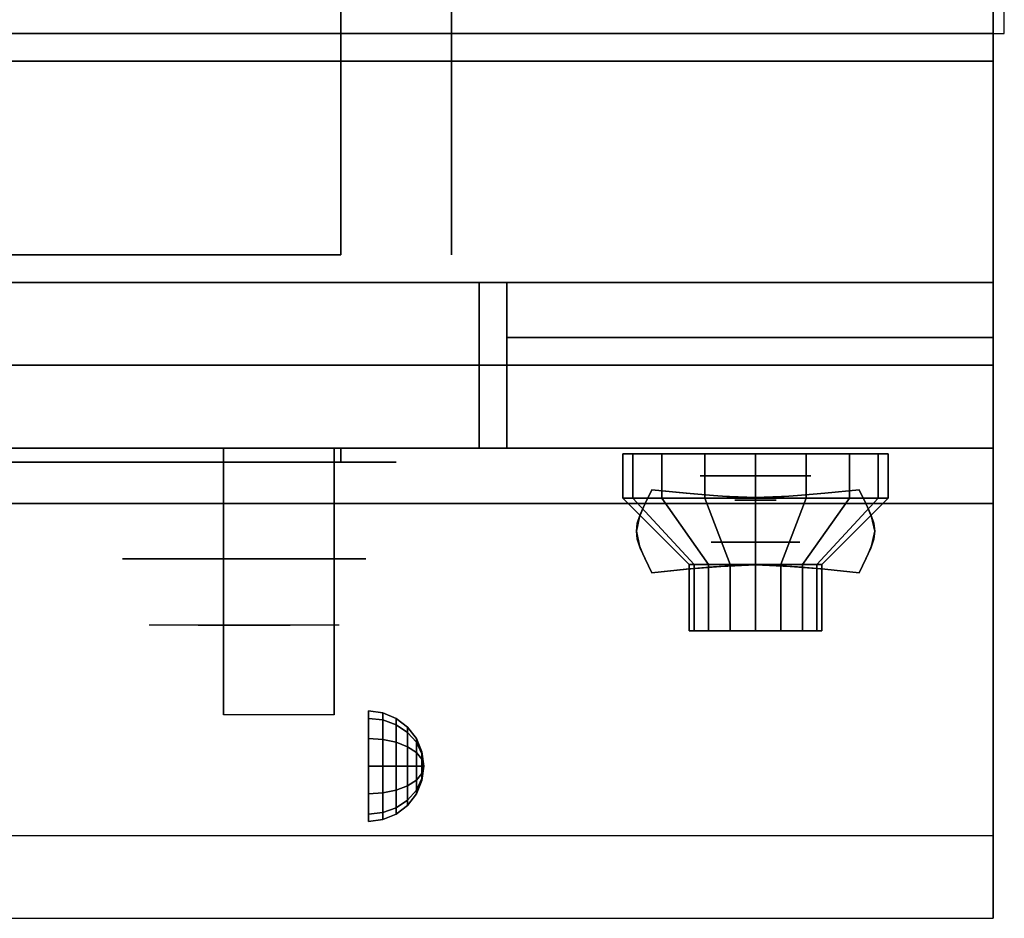
# Model space of a CAD drawing. Extents: x -56 to 56, y -18 to 18.
# Drawn here: x 9 to 18, y -18 to -10 of the extents above; entities that cross this region are included whole.
import ezdxf

# ---------------------------------------------------------------- set-up
doc = ezdxf.new("R2010")
doc.units = 0
for name, color, linetype in [('3D', 254, 'CONTINUOUS'), ('3D-BLACK', 250, 'CONTINUOUS'), ('3D-CASTIRON', 251, 'CONTINUOUS'), ('3D-CHROME', 254, 'CONTINUOUS'), ('3D-FLAT', 7, 'CONTINUOUS'), ('3D-NON', 43, 'CONTINUOUS'), ('3D-RED', 1, 'CONTINUOUS'), ('3D-VHC', 1, 'CONTINUOUS')]:
    doc.layers.add(name, color=color, linetype=linetype)

msp = doc.modelspace()

# ---------------------------------------------------------------- linework, layer by layer
at = {"layer": '3D', "extrusion": (0, -1, 0)}
for centre, radius in [((15.75, 17.75, 14.5), 0.5), ((15.75, 22, 15.1), 0.4)]:
    msp.add_circle(centre, radius, dxfattribs=at)
at = {"layer": '3D', "extrusion": (1, 0, 0)}
msp.add_circle((-17.125, 24.25, 12.25), 0.5, dxfattribs=at)
msp.add_arc((-18.3858, 19.7436, 10.9375), 4.9019, 32.46623, 62.82066, dxfattribs=at)
at = {"layer": '3D'}
for points in [[(12.3794, -16.642, 24.25), (12.25, -16.625, 24.25), (12.25, -16.692, 24.5), (12.3794, -16.7067, 24.4915)], [(12.3794, -16.7067, 24.0085), (12.25, -16.692, 24), (12.25, -16.625, 24.25), (12.3794, -16.642, 24.25)], [(12.5, -16.692, 24.25), (12.3794, -16.642, 24.25), (12.3794, -16.7067, 24.4915), (12.5, -16.75, 24.4665)], [(12.5, -16.75, 24.0335), (12.3794, -16.7067, 24.0085), (12.3794, -16.642, 24.25), (12.5, -16.692, 24.25)], [(12.3794, -16.7067, 24.4915), (12.25, -16.692, 24.5), (12.25, -16.875, 24.683), (12.3794, -16.8835, 24.6683)], [(12.3794, -16.8835, 23.8317), (12.25, -16.875, 23.817), (12.25, -16.692, 24), (12.3794, -16.7067, 24.0085)], [(12.5, -16.75, 24.4665), (12.3794, -16.7067, 24.4915), (12.3794, -16.8835, 24.6683), (12.5, -16.9085, 24.625)], [(12.5, -16.9085, 23.875), (12.3794, -16.8835, 23.8317), (12.3794, -16.7067, 24.0085), (12.5, -16.75, 24.0335)], [(12.6036, -16.7714, 24.25), (12.5, -16.692, 24.25), (12.5, -16.75, 24.4665), (12.6036, -16.8188, 24.4268)], [(12.6036, -16.8188, 24.0732), (12.5, -16.75, 24.0335), (12.5, -16.692, 24.25), (12.6036, -16.7714, 24.25)], [(12.6036, -16.8188, 24.4268), (12.5, -16.75, 24.4665), (12.5, -16.9085, 24.625), (12.6036, -16.9482, 24.5562)], [(12.6036, -16.9482, 23.9438), (12.5, -16.9085, 23.875), (12.5, -16.75, 24.0335), (12.6036, -16.8188, 24.0732)], [(12.683, -16.875, 24.25), (12.6036, -16.7714, 24.25), (12.6036, -16.8188, 24.4268), (12.683, -16.9085, 24.375)], [(12.683, -16.9085, 24.125), (12.6036, -16.8188, 24.0732), (12.6036, -16.7714, 24.25), (12.683, -16.875, 24.25)], [(12.683, -16.9085, 24.375), (12.6036, -16.8188, 24.4268), (12.6036, -16.9482, 24.5562), (12.683, -17, 24.4665)], [(12.683, -17, 24.0335), (12.6036, -16.9482, 23.9438), (12.6036, -16.8188, 24.0732), (12.683, -16.9085, 24.125)], [(12.3794, -16.8835, 24.6683), (12.25, -16.875, 24.683), (12.25, -17.125, 24.75), (12.3794, -17.125, 24.733)], [(12.3794, -17.125, 23.767), (12.25, -17.125, 23.75), (12.25, -16.875, 23.817), (12.3794, -16.8835, 23.8317)], [(12.5, -16.9085, 24.625), (12.3794, -16.8835, 24.6683), (12.3794, -17.125, 24.733), (12.5, -17.125, 24.683)], [(12.5, -17.125, 23.817), (12.3794, -17.125, 23.767), (12.3794, -16.8835, 23.8317), (12.5, -16.9085, 23.875)], [(12.6036, -16.9482, 24.5562), (12.5, -16.9085, 24.625), (12.5, -17.125, 24.683), (12.6036, -17.125, 24.6036)], [(12.6036, -17.125, 23.8964), (12.5, -17.125, 23.817), (12.5, -16.9085, 23.875), (12.6036, -16.9482, 23.9438)], [(12.733, -16.9956, 24.25), (12.683, -16.875, 24.25), (12.683, -16.9085, 24.375), (12.733, -17.0129, 24.3147)], [(12.733, -17.0129, 24.1853), (12.683, -16.9085, 24.125), (12.683, -16.875, 24.25), (12.733, -16.9956, 24.25)], [(12.733, -17.0129, 24.3147), (12.683, -16.9085, 24.375), (12.683, -17, 24.4665), (12.733, -17.0603, 24.3621)], [(12.733, -17.0603, 24.1379), (12.683, -17, 24.0335), (12.683, -16.9085, 24.125), (12.733, -17.0129, 24.1853)], [(12.683, -17, 24.4665), (12.6036, -16.9482, 24.5562), (12.6036, -17.125, 24.6036), (12.683, -17.125, 24.5)], [(12.683, -17.125, 24), (12.6036, -17.125, 23.8964), (12.6036, -16.9482, 23.9438), (12.683, -17, 24.0335)], [(12.733, -17.0603, 24.3621), (12.683, -17, 24.4665), (12.683, -17.125, 24.5), (12.733, -17.125, 24.3794)], [(12.733, -17.125, 24.1206), (12.683, -17.125, 24), (12.683, -17, 24.0335), (12.733, -17.0603, 24.1379)], [(12.75, -17.125, 24.25), (12.733, -16.9956, 24.25), (12.733, -17.0129, 24.3147), (12.75, -17.125, 24.25)], [(12.75, -17.125, 24.25), (12.733, -17.0129, 24.1853), (12.733, -16.9956, 24.25), (12.75, -17.125, 24.25)], [(12.75, -17.125, 24.25), (12.733, -17.0129, 24.3147), (12.733, -17.0603, 24.3621), (12.75, -17.125, 24.25)], [(12.75, -17.125, 24.25), (12.733, -17.0603, 24.1379), (12.733, -17.0129, 24.1853), (12.75, -17.125, 24.25)], [(12.75, -17.125, 24.25), (12.733, -17.0603, 24.3621), (12.733, -17.125, 24.3794), (12.75, -17.125, 24.25)], [(12.75, -17.125, 24.25), (12.733, -17.125, 24.1206), (12.733, -17.0603, 24.1379), (12.75, -17.125, 24.25)], [(12.3794, -17.3665, 23.8317), (12.25, -17.375, 23.817), (12.25, -17.125, 23.75), (12.3794, -17.125, 23.767)], [(12.3794, -17.125, 24.733), (12.25, -17.125, 24.75), (12.25, -17.375, 24.683), (12.3794, -17.3665, 24.6683)], [(12.5, -17.3415, 23.875), (12.3794, -17.3665, 23.8317), (12.3794, -17.125, 23.767), (12.5, -17.125, 23.817)], [(12.5, -17.125, 24.683), (12.3794, -17.125, 24.733), (12.3794, -17.3665, 24.6683), (12.5, -17.3415, 24.625)], [(12.6036, -17.3018, 23.9438), (12.5, -17.3415, 23.875), (12.5, -17.125, 23.817), (12.6036, -17.125, 23.8964)], [(12.6036, -17.125, 24.6036), (12.5, -17.125, 24.683), (12.5, -17.3415, 24.625), (12.6036, -17.3018, 24.5562)], [(12.683, -17.25, 24.0335), (12.6036, -17.3018, 23.9438), (12.6036, -17.125, 23.8964), (12.683, -17.125, 24)], [(12.683, -17.125, 24.5), (12.6036, -17.125, 24.6036), (12.6036, -17.3018, 24.5562), (12.683, -17.25, 24.4665)], [(12.733, -17.1897, 24.1379), (12.683, -17.25, 24.0335), (12.683, -17.125, 24), (12.733, -17.125, 24.1206)], [(12.733, -17.125, 24.3794), (12.683, -17.125, 24.5), (12.683, -17.25, 24.4665), (12.733, -17.1897, 24.3621)], [(12.75, -17.125, 24.25), (12.733, -17.1897, 24.1379), (12.733, -17.125, 24.1206), (12.75, -17.125, 24.25)], [(12.75, -17.125, 24.25), (12.733, -17.2371, 24.1853), (12.733, -17.1897, 24.1379), (12.75, -17.125, 24.25)], [(12.75, -17.125, 24.25), (12.733, -17.2544, 24.25), (12.733, -17.2371, 24.1853), (12.75, -17.125, 24.25)], [(12.75, -17.125, 24.25), (12.733, -17.2371, 24.3147), (12.733, -17.2544, 24.25), (12.75, -17.125, 24.25)], [(12.75, -17.125, 24.25), (12.733, -17.1897, 24.3621), (12.733, -17.2371, 24.3147), (12.75, -17.125, 24.25)], [(12.75, -17.125, 24.25), (12.733, -17.125, 24.3794), (12.733, -17.1897, 24.3621), (12.75, -17.125, 24.25)], [(12.683, -17.3415, 24.125), (12.6036, -17.4312, 24.0732), (12.6036, -17.3018, 23.9438), (12.683, -17.25, 24.0335)], [(12.683, -17.25, 24.4665), (12.6036, -17.3018, 24.5562), (12.6036, -17.4312, 24.4268), (12.683, -17.3415, 24.375)], [(12.733, -17.2371, 24.1853), (12.683, -17.3415, 24.125), (12.683, -17.25, 24.0335), (12.733, -17.1897, 24.1379)], [(12.733, -17.1897, 24.3621), (12.683, -17.25, 24.4665), (12.683, -17.3415, 24.375), (12.733, -17.2371, 24.3147)], [(12.733, -17.2544, 24.25), (12.683, -17.375, 24.25), (12.683, -17.3415, 24.125), (12.733, -17.2371, 24.1853)], [(12.733, -17.2371, 24.3147), (12.683, -17.3415, 24.375), (12.683, -17.375, 24.25), (12.733, -17.2544, 24.25)], [(12.5, -17.5, 24.0335), (12.3794, -17.5433, 24.0085), (12.3794, -17.3665, 23.8317), (12.5, -17.3415, 23.875)], [(12.5, -17.3415, 24.625), (12.3794, -17.3665, 24.6683), (12.3794, -17.5433, 24.4915), (12.5, -17.5, 24.4665)], [(12.6036, -17.4312, 24.0732), (12.5, -17.5, 24.0335), (12.5, -17.3415, 23.875), (12.6036, -17.3018, 23.9438)], [(12.6036, -17.3018, 24.5562), (12.5, -17.3415, 24.625), (12.5, -17.5, 24.4665), (12.6036, -17.4312, 24.4268)], [(12.683, -17.375, 24.25), (12.6036, -17.4786, 24.25), (12.6036, -17.4312, 24.0732), (12.683, -17.3415, 24.125)], [(12.683, -17.3415, 24.375), (12.6036, -17.4312, 24.4268), (12.6036, -17.4786, 24.25), (12.683, -17.375, 24.25)], [(12.3794, -17.5433, 24.0085), (12.25, -17.558, 24), (12.25, -17.375, 23.817), (12.3794, -17.3665, 23.8317)], [(12.3794, -17.3665, 24.6683), (12.25, -17.375, 24.683), (12.25, -17.558, 24.5), (12.3794, -17.5433, 24.4915)], [(12.6036, -17.4786, 24.25), (12.5, -17.558, 24.25), (12.5, -17.5, 24.0335), (12.6036, -17.4312, 24.0732)], [(12.6036, -17.4312, 24.4268), (12.5, -17.5, 24.4665), (12.5, -17.558, 24.25), (12.6036, -17.4786, 24.25)], [(12.3794, -17.608, 24.25), (12.25, -17.625, 24.25), (12.25, -17.558, 24), (12.3794, -17.5433, 24.0085)], [(12.3794, -17.5433, 24.4915), (12.25, -17.558, 24.5), (12.25, -17.625, 24.25), (12.3794, -17.608, 24.25)], [(12.5, -17.558, 24.25), (12.3794, -17.608, 24.25), (12.3794, -17.5433, 24.0085), (12.5, -17.5, 24.0335)], [(12.5, -17.5, 24.4665), (12.3794, -17.5433, 24.4915), (12.3794, -17.608, 24.25), (12.5, -17.558, 24.25)]]:
    msp.add_3dface(points, dxfattribs=at)
at = {"layer": '3D', "invisible_edges": 1}
msp.add_3dface([(17.9, -17.75, 36), (-17.9, -17.75, 36), (-17.9, -18.5, 35.25), (17.9, -18.5, 35.25)], dxfattribs=at)
at = {"layer": '3D-BLACK', "extrusion": (0, 1, 0)}
msp.add_arc((-12, 30.5, -14.375), 0.5, 90, 270, dxfattribs=at)
at = {"layer": '3D-BLACK'}
for points in [[(12, -14.375, 30), (12, -14.25, 30), (6, -14.25, 30), (6, -14.375, 30)], [(6, -14.375, 31), (6, -14.25, 31), (12, -14.25, 31), (12, -14.375, 31)], [(14.6413, -14.7, 21.5408), (14.6413, -14.3, 21.5408), (14.55, -14.3, 22), (14.55, -14.7, 22)], [(14.55, -14.7, 22), (14.55, -14.3, 22), (14.6413, -14.3, 22.4592), (14.6413, -14.7, 22.4592)], [(14.9015, -14.7, 21.1515), (14.9015, -14.3, 21.1515), (14.6413, -14.3, 21.5408), (14.6413, -14.7, 21.5408)], [(14.6413, -14.7, 22.4592), (14.6413, -14.3, 22.4592), (14.9015, -14.3, 22.8485), (14.9015, -14.7, 22.8485)], [(15.2908, -14.7, 20.8913), (15.2908, -14.3, 20.8913), (14.9015, -14.3, 21.1515), (14.9015, -14.7, 21.1515)], [(14.9015, -14.7, 22.8485), (14.9015, -14.3, 22.8485), (15.2908, -14.3, 23.1087), (15.2908, -14.7, 23.1087)], [(15.75, -14.7, 20.8), (15.75, -14.3, 20.8), (15.2908, -14.3, 20.8913), (15.2908, -14.7, 20.8913)], [(15.2908, -14.7, 23.1087), (15.2908, -14.3, 23.1087), (15.75, -14.3, 23.2), (15.75, -14.7, 23.2)], [(16.2092, -14.7, 20.8913), (16.2092, -14.3, 20.8913), (15.75, -14.3, 20.8), (15.75, -14.7, 20.8)], [(15.75, -14.7, 23.2), (15.75, -14.3, 23.2), (16.2092, -14.3, 23.1087), (16.2092, -14.7, 23.1087)], [(16.5985, -14.7, 21.1515), (16.5985, -14.3, 21.1515), (16.2092, -14.3, 20.8913), (16.2092, -14.7, 20.8913)], [(16.2092, -14.7, 23.1087), (16.2092, -14.3, 23.1087), (16.5985, -14.3, 22.8485), (16.5985, -14.7, 22.8485)], [(16.8587, -14.7, 21.5408), (16.8587, -14.3, 21.5408), (16.5985, -14.3, 21.1515), (16.5985, -14.7, 21.1515)], [(16.5985, -14.7, 22.8485), (16.5985, -14.3, 22.8485), (16.8587, -14.3, 22.4592), (16.8587, -14.7, 22.4592)], [(16.95, -14.7, 22), (16.95, -14.3, 22), (16.8587, -14.3, 21.5408), (16.8587, -14.7, 21.5408)], [(16.8587, -14.7, 22.4592), (16.8587, -14.3, 22.4592), (16.95, -14.3, 22), (16.95, -14.7, 22)], [(15.1957, -15.3, 21.7704), (14.6413, -14.7, 21.5408), (14.55, -14.7, 22), (15.15, -15.3, 22)], [(15.15, -15.3, 22), (14.55, -14.7, 22), (14.6413, -14.7, 22.4592), (15.1957, -15.3, 22.2296)], [(15.3257, -15.3, 21.5757), (14.9015, -14.7, 21.1515), (14.6413, -14.7, 21.5408), (15.1957, -15.3, 21.7704)], [(15.1957, -15.3, 22.2296), (14.6413, -14.7, 22.4592), (14.9015, -14.7, 22.8485), (15.3257, -15.3, 22.4243)], [(15.5204, -15.3, 21.4457), (15.2908, -14.7, 20.8913), (14.9015, -14.7, 21.1515), (15.3257, -15.3, 21.5757)], [(15.3257, -15.3, 22.4243), (14.9015, -14.7, 22.8485), (15.2908, -14.7, 23.1087), (15.5204, -15.3, 22.5543)], [(15.75, -15.3, 21.4), (15.75, -14.7, 20.8), (15.2908, -14.7, 20.8913), (15.5204, -15.3, 21.4457)], [(15.5204, -15.3, 22.5543), (15.2908, -14.7, 23.1087), (15.75, -14.7, 23.2), (15.75, -15.3, 22.6)], [(15.9796, -15.3, 21.4457), (16.2092, -14.7, 20.8913), (15.75, -14.7, 20.8), (15.75, -15.3, 21.4)], [(15.75, -15.3, 22.6), (15.75, -14.7, 23.2), (16.2092, -14.7, 23.1087), (15.9796, -15.3, 22.5543)], [(16.1743, -15.3, 21.5757), (16.5985, -14.7, 21.1515), (16.2092, -14.7, 20.8913), (15.9796, -15.3, 21.4457)], [(15.9796, -15.3, 22.5543), (16.2092, -14.7, 23.1087), (16.5985, -14.7, 22.8485), (16.1743, -15.3, 22.4243)], [(16.3043, -15.3, 21.7704), (16.8587, -14.7, 21.5408), (16.5985, -14.7, 21.1515), (16.1743, -15.3, 21.5757)], [(16.1743, -15.3, 22.4243), (16.5985, -14.7, 22.8485), (16.8587, -14.7, 22.4592), (16.3043, -15.3, 22.2296)], [(16.35, -15.3, 22), (16.95, -14.7, 22), (16.8587, -14.7, 21.5408), (16.3043, -15.3, 21.7704)], [(16.3043, -15.3, 22.2296), (16.8587, -14.7, 22.4592), (16.95, -14.7, 22), (16.35, -15.3, 22)], [(15.1957, -15.9, 21.7704), (15.1957, -15.3, 21.7704), (15.15, -15.3, 22), (15.15, -15.9, 22)], [(15.15, -15.9, 22), (15.15, -15.3, 22), (15.1957, -15.3, 22.2296), (15.1957, -15.9, 22.2296)], [(15.3257, -15.9, 21.5757), (15.3257, -15.3, 21.5757), (15.1957, -15.3, 21.7704), (15.1957, -15.9, 21.7704)], [(15.1957, -15.9, 22.2296), (15.1957, -15.3, 22.2296), (15.3257, -15.3, 22.4243), (15.3257, -15.9, 22.4243)], [(15.5204, -15.9, 21.4457), (15.5204, -15.3, 21.4457), (15.3257, -15.3, 21.5757), (15.3257, -15.9, 21.5757)], [(15.3257, -15.9, 22.4243), (15.3257, -15.3, 22.4243), (15.5204, -15.3, 22.5543), (15.5204, -15.9, 22.5543)], [(15.75, -15.9, 21.4), (15.75, -15.3, 21.4), (15.5204, -15.3, 21.4457), (15.5204, -15.9, 21.4457)], [(15.5204, -15.9, 22.5543), (15.5204, -15.3, 22.5543), (15.75, -15.3, 22.6), (15.75, -15.9, 22.6)], [(15.9796, -15.9, 21.4457), (15.9796, -15.3, 21.4457), (15.75, -15.3, 21.4), (15.75, -15.9, 21.4)], [(15.75, -15.9, 22.6), (15.75, -15.3, 22.6), (15.9796, -15.3, 22.5543), (15.9796, -15.9, 22.5543)], [(16.1743, -15.9, 21.5757), (16.1743, -15.3, 21.5757), (15.9796, -15.3, 21.4457), (15.9796, -15.9, 21.4457)], [(15.9796, -15.9, 22.5543), (15.9796, -15.3, 22.5543), (16.1743, -15.3, 22.4243), (16.1743, -15.9, 22.4243)], [(16.3043, -15.9, 21.7704), (16.3043, -15.3, 21.7704), (16.1743, -15.3, 21.5757), (16.1743, -15.9, 21.5757)], [(16.1743, -15.9, 22.4243), (16.1743, -15.3, 22.4243), (16.3043, -15.3, 22.2296), (16.3043, -15.9, 22.2296)], [(16.35, -15.9, 22), (16.35, -15.3, 22), (16.3043, -15.3, 21.7704), (16.3043, -15.9, 21.7704)], [(16.3043, -15.9, 22.2296), (16.3043, -15.3, 22.2296), (16.35, -15.3, 22), (16.35, -15.9, 22)], [(15.3804, -15.9, 21.8469), (15.1957, -15.9, 21.7704), (15.15, -15.9, 22), (15.35, -15.9, 22)], [(15.35, -15.9, 22), (15.15, -15.9, 22), (15.1957, -15.9, 22.2296), (15.3804, -15.9, 22.1531)], [(15.4672, -15.9, 21.7172), (15.3257, -15.9, 21.5757), (15.1957, -15.9, 21.7704), (15.3804, -15.9, 21.8469)], [(15.3804, -15.9, 22.1531), (15.1957, -15.9, 22.2296), (15.3257, -15.9, 22.4243), (15.4672, -15.9, 22.2828)], [(15.5969, -15.9, 21.6304), (15.5204, -15.9, 21.4457), (15.3257, -15.9, 21.5757), (15.4672, -15.9, 21.7172)], [(15.4672, -15.9, 22.2828), (15.3257, -15.9, 22.4243), (15.5204, -15.9, 22.5543), (15.5969, -15.9, 22.3696)], [(15.75, -15.9, 21.6), (15.75, -15.9, 21.4), (15.5204, -15.9, 21.4457), (15.5969, -15.9, 21.6304)], [(15.5969, -15.9, 22.3696), (15.5204, -15.9, 22.5543), (15.75, -15.9, 22.6), (15.75, -15.9, 22.4)], [(15.9031, -15.9, 21.6304), (15.9796, -15.9, 21.4457), (15.75, -15.9, 21.4), (15.75, -15.9, 21.6)], [(15.75, -15.9, 22.4), (15.75, -15.9, 22.6), (15.9796, -15.9, 22.5543), (15.9031, -15.9, 22.3696)], [(16.0328, -15.9, 21.7172), (16.1743, -15.9, 21.5757), (15.9796, -15.9, 21.4457), (15.9031, -15.9, 21.6304)], [(15.9031, -15.9, 22.3696), (15.9796, -15.9, 22.5543), (16.1743, -15.9, 22.4243), (16.0328, -15.9, 22.2828)], [(16.1196, -15.9, 21.8469), (16.3043, -15.9, 21.7704), (16.1743, -15.9, 21.5757), (16.0328, -15.9, 21.7172)], [(16.0328, -15.9, 22.2828), (16.1743, -15.9, 22.4243), (16.3043, -15.9, 22.2296), (16.1196, -15.9, 22.1531)], [(16.15, -15.9, 22), (16.35, -15.9, 22), (16.3043, -15.9, 21.7704), (16.1196, -15.9, 21.8469)], [(16.1196, -15.9, 22.1531), (16.3043, -15.9, 22.2296), (16.35, -15.9, 22), (16.15, -15.9, 22)]]:
    msp.add_3dface(points, dxfattribs=at)
at = {"layer": '3D-BLACK', "invisible_edges": 15}
for points in [[(12.5, -14.375, 30.5), (12.433, -14.375, 30.25), (5.567, -14.375, 30.25), (5.5, -14.375, 30.5)], [(12.433, -14.375, 30.75), (12.5, -14.375, 30.5), (5.5, -14.375, 30.5), (5.567, -14.375, 30.75)], [(12.433, -14.375, 30.25), (12.25, -14.375, 30.067), (5.75, -14.375, 30.067), (5.567, -14.375, 30.25)], [(12.25, -14.375, 30.933), (12.433, -14.375, 30.75), (5.567, -14.375, 30.75), (5.75, -14.375, 30.933)], [(12.25, -14.375, 30.067), (12, -14.375, 30), (6, -14.375, 30), (5.75, -14.375, 30.067)], [(12, -14.375, 31), (12.25, -14.375, 30.933), (5.75, -14.375, 30.933), (6, -14.375, 31)]]:
    msp.add_3dface(points, dxfattribs=at)
at = {"layer": '3D-CASTIRON'}
msp.add_3dface([(18, 3, 35), (0, 3, 35), (0, -10.5, 35), (18, -10.5, 35)], dxfattribs=at)
at = {"layer": '3D-CHROME', "extrusion": (0, -1, 0)}
for centre, radius in [((15.75, 13, 14.7188), 0.1875), ((11.125, 30.5, 15.25), 1.1)]:
    msp.add_circle(centre, radius, dxfattribs=at)
for start, end in [(180, 0), (0, 180)]:
    msp.add_arc((11.125, 30.5, 14.375), 0.2, start, end, dxfattribs=at)
at = {"layer": '3D-CHROME', "extrusion": (0, 1, 0)}
for centre, radius, start, end in [((-11.125, 30.5, -15.85), 1.1, 218.69257, 321.30743), ((-9.9482, 30.8049, -15.85), 1.0424, 136.83224, 252.22259), ((-11.125, 30.5, -15.85), 1.1, 67.74739, 112.25261), ((-12.3018, 30.8049, -15.85), 1.0424, 287.77741, 43.16776)]:
    msp.add_arc(centre, radius, start, end, dxfattribs=at)
at = {"layer": '3D-CHROME'}
for points in [[(14.751, -14.7495, 12.8125), (14.751, -14.7495, 13.1875), (14.8125, -14.625, 13.1875), (14.8125, -14.625, 12.8125)], [(15.1238, -14.6558, 12.8125), (15.1238, -14.6558, 13.1875), (14.8125, -14.625, 13.1875), (14.8125, -14.625, 12.8125)], [(15.3691, -14.6777, 12.8125), (15.3691, -14.6777, 13.1875), (15.1238, -14.6558, 13.1875), (15.1238, -14.6558, 12.8125)], [(15.5706, -14.6909, 12.8125), (15.5706, -14.6909, 13.1875), (15.3691, -14.6777, 13.1875), (15.3691, -14.6777, 12.8125)], [(15.75, -14.6953, 12.8125), (15.75, -14.6953, 13.1875), (15.5706, -14.6909, 13.1875), (15.5706, -14.6909, 12.8125)], [(15.9294, -14.6909, 12.8125), (15.9294, -14.6909, 13.1875), (15.75, -14.6953, 13.1875), (15.75, -14.6953, 12.8125)], [(16.1309, -14.6777, 12.8125), (16.1309, -14.6777, 13.1875), (15.9294, -14.6909, 13.1875), (15.9294, -14.6909, 12.8125)], [(16.3762, -14.6558, 12.8125), (16.3762, -14.6558, 13.1875), (16.1309, -14.6777, 13.1875), (16.1309, -14.6777, 12.8125)], [(16.6875, -14.625, 12.8125), (16.6875, -14.625, 13.1875), (16.3762, -14.6558, 13.1875), (16.3762, -14.6558, 12.8125)], [(16.6875, -14.625, 12.8125), (16.6875, -14.625, 13.1875), (16.749, -14.7495, 13.1875), (16.749, -14.7495, 12.8125)], [(14.707, -14.8477, 12.8125), (14.707, -14.8477, 13.1875), (14.751, -14.7495, 13.1875), (14.751, -14.7495, 12.8125)], [(16.749, -14.7495, 12.8125), (16.749, -14.7495, 13.1875), (16.793, -14.8477, 13.1875), (16.793, -14.8477, 12.8125)], [(14.6807, -14.9282, 12.8125), (14.6807, -14.9282, 13.1875), (14.707, -14.8477, 13.1875), (14.707, -14.8477, 12.8125)], [(16.793, -14.8477, 12.8125), (16.793, -14.8477, 13.1875), (16.8193, -14.9282, 13.1875), (16.8193, -14.9282, 12.8125)], [(14.6719, -15, 12.8125), (14.6719, -15, 13.1875), (14.6807, -14.9282, 13.1875), (14.6807, -14.9282, 12.8125)], [(16.8193, -14.9282, 12.8125), (16.8193, -14.9282, 13.1875), (16.8281, -15, 13.1875), (16.8281, -15, 12.8125)], [(14.6807, -15.0718, 12.8125), (14.6807, -15.0718, 13.1875), (14.6719, -15, 13.1875), (14.6719, -15, 12.8125)], [(16.8281, -15, 12.8125), (16.8281, -15, 13.1875), (16.8193, -15.0718, 13.1875), (16.8193, -15.0718, 12.8125)], [(14.707, -15.1523, 12.8125), (14.707, -15.1523, 13.1875), (14.6807, -15.0718, 13.1875), (14.6807, -15.0718, 12.8125)], [(16.8193, -15.0718, 12.8125), (16.8193, -15.0718, 13.1875), (16.793, -15.1523, 13.1875), (16.793, -15.1523, 12.8125)], [(14.751, -15.2505, 12.8125), (14.751, -15.2505, 13.1875), (14.707, -15.1523, 13.1875), (14.707, -15.1523, 12.8125)], [(16.793, -15.1523, 12.8125), (16.793, -15.1523, 13.1875), (16.749, -15.2505, 13.1875), (16.749, -15.2505, 12.8125)], [(14.8125, -15.375, 12.8125), (14.8125, -15.375, 13.1875), (14.751, -15.2505, 13.1875), (14.751, -15.2505, 12.8125)], [(15.3691, -15.3223, 12.8125), (15.3691, -15.3223, 13.1875), (15.5706, -15.3091, 13.1875), (15.5706, -15.3091, 12.8125)], [(15.5706, -15.3091, 12.8125), (15.5706, -15.3091, 13.1875), (15.75, -15.3047, 13.1875), (15.75, -15.3047, 12.8125)], [(15.75, -15.3047, 12.8125), (15.75, -15.3047, 13.1875), (15.9294, -15.3091, 13.1875), (15.9294, -15.3091, 12.8125)], [(15.9294, -15.3091, 12.8125), (15.9294, -15.3091, 13.1875), (16.1309, -15.3223, 13.1875), (16.1309, -15.3223, 12.8125)], [(16.749, -15.2505, 12.8125), (16.749, -15.2505, 13.1875), (16.6875, -15.375, 13.1875), (16.6875, -15.375, 12.8125)], [(14.8125, -15.375, 12.8125), (14.8125, -15.375, 13.1875), (15.1238, -15.3442, 13.1875), (15.1238, -15.3442, 12.8125)], [(15.1238, -15.3442, 12.8125), (15.1238, -15.3442, 13.1875), (15.3691, -15.3223, 13.1875), (15.3691, -15.3223, 12.8125)], [(16.1309, -15.3223, 12.8125), (16.1309, -15.3223, 13.1875), (16.3762, -15.3442, 13.1875), (16.3762, -15.3442, 12.8125)], [(16.3762, -15.3442, 12.8125), (16.3762, -15.3442, 13.1875), (16.6875, -15.375, 13.1875), (16.6875, -15.375, 12.8125)]]:
    msp.add_3dface(points, dxfattribs=at)
for points, invisible_edges in [([(14.7529, -14.7456, 13.1875), (15.0737, -14.7718, 13.1875), (15.1245, -14.6558, 13.1875), (14.8125, -14.625, 13.1875)], 3), ([(14.7529, -14.7456, 12.8125), (15.0737, -14.7718, 12.8125), (15.1245, -14.6558, 12.8125), (14.8125, -14.625, 12.8125)], 3), ([(15.0737, -14.7718, 13.1875), (15.4082, -14.7943, 13.1875), (15.4368, -14.6822, 13.1875), (15.1245, -14.6558, 13.1875)], 11), ([(15.0737, -14.7718, 12.8125), (15.4082, -14.7943, 12.8125), (15.4368, -14.6822, 12.8125), (15.1245, -14.6558, 12.8125)], 11), ([(15.4082, -14.7943, 13.1875), (15.75, -14.8055, 13.1875), (15.75, -14.6953, 13.1875), (15.4368, -14.6822, 13.1875)], 11), ([(15.4082, -14.7943, 12.8125), (15.75, -14.8055, 12.8125), (15.75, -14.6953, 12.8125), (15.4368, -14.6822, 12.8125)], 11), ([(15.75, -14.8055, 13.1875), (16.0918, -14.7943, 13.1875), (16.0632, -14.6822, 13.1875), (15.75, -14.6953, 13.1875)], 11), ([(15.75, -14.8055, 12.8125), (16.0918, -14.7943, 12.8125), (16.0632, -14.6822, 12.8125), (15.75, -14.6953, 12.8125)], 11), ([(16.0918, -14.7943, 13.1875), (16.4263, -14.7718, 13.1875), (16.3755, -14.6558, 13.1875), (16.0632, -14.6822, 13.1875)], 11), ([(16.0918, -14.7943, 12.8125), (16.4263, -14.7718, 12.8125), (16.3755, -14.6558, 12.8125), (16.0632, -14.6822, 12.8125)], 11), ([(16.4263, -14.7718, 13.1875), (16.7471, -14.7456, 13.1875), (16.6875, -14.625, 13.1875), (16.3755, -14.6558, 13.1875)], 9), ([(16.4263, -14.7718, 12.8125), (16.7471, -14.7456, 12.8125), (16.6875, -14.625, 12.8125), (16.3755, -14.6558, 12.8125)], 9), ([(14.7, -14.8691, 13.1875), (15.0286, -14.884, 13.1875), (15.0737, -14.7718, 13.1875), (14.7529, -14.7456, 13.1875)], 7), ([(14.7, -14.8691, 12.8125), (15.0286, -14.884, 12.8125), (15.0737, -14.7718, 12.8125), (14.7529, -14.7456, 12.8125)], 7), ([(16.4714, -14.884, 13.1875), (16.8, -14.8691, 13.1875), (16.7471, -14.7456, 13.1875), (16.4263, -14.7718, 13.1875)], 13), ([(16.4714, -14.884, 12.8125), (16.8, -14.8691, 12.8125), (16.7471, -14.7456, 12.8125), (16.4263, -14.7718, 12.8125)], 13), ([(14.6719, -15, 13.1875), (15.0047, -15, 13.1875), (15.0286, -14.884, 13.1875), (14.7, -14.8691, 13.1875)], 7), ([(14.6719, -15, 12.8125), (15.0047, -15, 12.8125), (15.0286, -14.884, 12.8125), (14.7, -14.8691, 12.8125)], 7), ([(15.0286, -14.984, 13.1875), (15.3827, -14.9966, 13.1875), (15.4082, -14.8943, 13.1875), (15.0737, -14.8718, 13.1875)], 15), ([(15.0286, -14.984, 12.8125), (15.3827, -14.9966, 12.8125), (15.4082, -14.8943, 12.8125), (15.0737, -14.8718, 12.8125)], 15), ([(16.1173, -14.9966, 13.1875), (16.4714, -14.984, 13.1875), (16.4263, -14.8718, 13.1875), (16.0918, -14.8943, 13.1875)], 15), ([(16.1173, -14.9966, 12.8125), (16.4714, -14.984, 12.8125), (16.4263, -14.8718, 12.8125), (16.0918, -14.8943, 12.8125)], 15), ([(16.4953, -15, 13.1875), (16.8281, -15, 13.1875), (16.8, -14.8691, 13.1875), (16.4714, -14.884, 13.1875)], 13), ([(16.4953, -15, 12.8125), (16.8281, -15, 12.8125), (16.8, -14.8691, 12.8125), (16.4714, -14.884, 12.8125)], 13), ([(15.3827, -14.9966, 13.1875), (15.75, -15.003, 13.1875), (15.75, -14.9055, 13.1875), (15.4082, -14.8943, 13.1875)], 15), ([(15.3827, -14.9966, 12.8125), (15.75, -15.003, 12.8125), (15.75, -14.9055, 12.8125), (15.4082, -14.8943, 12.8125)], 15), ([(15.75, -15.003, 13.1875), (16.1173, -14.9966, 13.1875), (16.0918, -14.8943, 13.1875), (15.75, -14.9055, 13.1875)], 15), ([(15.75, -15.003, 12.8125), (16.1173, -14.9966, 12.8125), (16.0918, -14.8943, 12.8125), (15.75, -14.9055, 12.8125)], 15), ([(14.7, -15.1309, 13.1875), (15.0286, -15.116, 13.1875), (15.0047, -15, 13.1875), (14.6719, -15, 13.1875)], 7), ([(14.7, -15.1309, 12.8125), (15.0286, -15.116, 12.8125), (15.0047, -15, 12.8125), (14.6719, -15, 12.8125)], 7), ([(15.0047, -15.1, 13.1875), (15.3691, -15.1, 13.1875), (15.3827, -14.9966, 13.1875), (15.0286, -14.984, 13.1875)], 15), ([(15.0047, -15.1, 12.8125), (15.3691, -15.1, 12.8125), (15.3827, -14.9966, 12.8125), (15.0286, -14.984, 12.8125)], 15), ([(15.3691, -15.1, 13.1875), (15.75, -15.1, 13.1875), (15.75, -15.003, 13.1875), (15.3827, -14.9966, 13.1875)], 15), ([(15.3691, -15.1, 12.8125), (15.75, -15.1, 12.8125), (15.75, -15.003, 12.8125), (15.3827, -14.9966, 12.8125)], 15), ([(15.75, -15.1, 13.1875), (16.1309, -15.1, 13.1875), (16.1173, -14.9966, 13.1875), (15.75, -15.003, 13.1875)], 15), ([(15.75, -15.1, 12.8125), (16.1309, -15.1, 12.8125), (16.1173, -14.9966, 12.8125), (15.75, -15.003, 12.8125)], 15), ([(16.1309, -15.1, 13.1875), (16.4953, -15.1, 13.1875), (16.4714, -14.984, 13.1875), (16.1173, -14.9966, 13.1875)], 15), ([(16.1309, -15.1, 12.8125), (16.4953, -15.1, 12.8125), (16.4714, -14.984, 12.8125), (16.1173, -14.9966, 12.8125)], 15), ([(16.4714, -15.116, 13.1875), (16.8, -15.1309, 13.1875), (16.8281, -15, 13.1875), (16.4953, -15, 13.1875)], 13), ([(16.4714, -15.116, 12.8125), (16.8, -15.1309, 12.8125), (16.8281, -15, 12.8125), (16.4953, -15, 12.8125)], 13), ([(14.7529, -15.2544, 13.1875), (15.0737, -15.2282, 13.1875), (15.0286, -15.116, 13.1875), (14.7, -15.1309, 13.1875)], 7), ([(14.7529, -15.2544, 12.8125), (15.0737, -15.2282, 12.8125), (15.0286, -15.116, 12.8125), (14.7, -15.1309, 12.8125)], 7), ([(15.0286, -15.216, 13.1875), (15.3827, -15.2034, 13.1875), (15.3691, -15.1, 13.1875), (15.0047, -15.1, 13.1875)], 15), ([(15.0286, -15.216, 12.8125), (15.3827, -15.2034, 12.8125), (15.3691, -15.1, 12.8125), (15.0047, -15.1, 12.8125)], 15), ([(15.3827, -15.2034, 13.1875), (15.75, -15.197, 13.1875), (15.75, -15.1, 13.1875), (15.3691, -15.1, 13.1875)], 15), ([(15.3827, -15.2034, 12.8125), (15.75, -15.197, 12.8125), (15.75, -15.1, 12.8125), (15.3691, -15.1, 12.8125)], 15), ([(15.75, -15.197, 13.1875), (16.1173, -15.2034, 13.1875), (16.1309, -15.1, 13.1875), (15.75, -15.1, 13.1875)], 15), ([(15.75, -15.197, 12.8125), (16.1173, -15.2034, 12.8125), (16.1309, -15.1, 12.8125), (15.75, -15.1, 12.8125)], 15), ([(16.1173, -15.2034, 13.1875), (16.4714, -15.216, 13.1875), (16.4953, -15.1, 13.1875), (16.1309, -15.1, 13.1875)], 15), ([(16.1173, -15.2034, 12.8125), (16.4714, -15.216, 12.8125), (16.4953, -15.1, 12.8125), (16.1309, -15.1, 12.8125)], 15), ([(16.4263, -15.2282, 13.1875), (16.7471, -15.2544, 13.1875), (16.8, -15.1309, 13.1875), (16.4714, -15.116, 13.1875)], 13), ([(16.4263, -15.2282, 12.8125), (16.7471, -15.2544, 12.8125), (16.8, -15.1309, 12.8125), (16.4714, -15.116, 12.8125)], 13), ([(15.0737, -15.3282, 13.1875), (15.4082, -15.3057, 13.1875), (15.3827, -15.2034, 13.1875), (15.0286, -15.216, 13.1875)], 15), ([(15.0737, -15.3282, 12.8125), (15.4082, -15.3057, 12.8125), (15.3827, -15.2034, 12.8125), (15.0286, -15.216, 12.8125)], 15), ([(15.1245, -15.3442, 13.1875), (15.4368, -15.3178, 13.1875), (15.4082, -15.2057, 13.1875), (15.0737, -15.2282, 13.1875)], 14), ([(15.1245, -15.3442, 12.8125), (15.4368, -15.3178, 12.8125), (15.4082, -15.2057, 12.8125), (15.0737, -15.2282, 12.8125)], 14), ([(15.4082, -15.3057, 13.1875), (15.75, -15.2945, 13.1875), (15.75, -15.197, 13.1875), (15.3827, -15.2034, 13.1875)], 15), ([(15.4082, -15.3057, 12.8125), (15.75, -15.2945, 12.8125), (15.75, -15.197, 12.8125), (15.3827, -15.2034, 12.8125)], 15), ([(15.4368, -15.3178, 13.1875), (15.75, -15.3047, 13.1875), (15.75, -15.1945, 13.1875), (15.4082, -15.2057, 13.1875)], 14), ([(15.4368, -15.3178, 12.8125), (15.75, -15.3047, 12.8125), (15.75, -15.1945, 12.8125), (15.4082, -15.2057, 12.8125)], 14), ([(15.75, -15.3047, 13.1875), (16.0632, -15.3178, 13.1875), (16.0918, -15.2057, 13.1875), (15.75, -15.1945, 13.1875)], 14), ([(15.75, -15.3047, 12.8125), (16.0632, -15.3178, 12.8125), (16.0918, -15.2057, 12.8125), (15.75, -15.1945, 12.8125)], 14), ([(15.75, -15.2945, 13.1875), (16.0918, -15.3057, 13.1875), (16.1173, -15.2034, 13.1875), (15.75, -15.197, 13.1875)], 15), ([(15.75, -15.2945, 12.8125), (16.0918, -15.3057, 12.8125), (16.1173, -15.2034, 12.8125), (15.75, -15.197, 12.8125)], 15), ([(16.0632, -15.3178, 13.1875), (16.3755, -15.3442, 13.1875), (16.4263, -15.2282, 13.1875), (16.0918, -15.2057, 13.1875)], 14), ([(16.0632, -15.3178, 12.8125), (16.3755, -15.3442, 12.8125), (16.4263, -15.2282, 12.8125), (16.0918, -15.2057, 12.8125)], 14), ([(16.0918, -15.3057, 13.1875), (16.4263, -15.3282, 13.1875), (16.4714, -15.216, 13.1875), (16.1173, -15.2034, 13.1875)], 15), ([(16.0918, -15.3057, 12.8125), (16.4263, -15.3282, 12.8125), (16.4714, -15.216, 12.8125), (16.1173, -15.2034, 12.8125)], 15), ([(14.8125, -15.375, 13.1875), (15.1245, -15.3442, 13.1875), (15.0737, -15.2282, 13.1875), (14.7529, -15.2544, 13.1875)], 6), ([(14.8125, -15.375, 12.8125), (15.1245, -15.3442, 12.8125), (15.0737, -15.2282, 12.8125), (14.7529, -15.2544, 12.8125)], 6), ([(16.3755, -15.3442, 13.1875), (16.6875, -15.375, 13.1875), (16.7471, -15.2544, 13.1875), (16.4263, -15.2282, 13.1875)], 12), ([(16.3755, -15.3442, 12.8125), (16.6875, -15.375, 12.8125), (16.7471, -15.2544, 12.8125), (16.4263, -15.2282, 12.8125)], 12), ([(10.7671, -15.85, 29.7703), (10.5066, -15.85, 29.5903), (10.2664, -15.85, 29.8123), (10.5756, -15.85, 29.9726)], 15), ([(10.9481, -15.85, 29.6412), (10.8015, -15.85, 29.4486), (10.5066, -15.85, 29.5903), (10.7671, -15.85, 29.7703)], 15), ([(10.9634, -15.85, 30.0729), (10.7671, -15.85, 29.7703), (10.5756, -15.85, 29.9726), (10.8148, -15.85, 30.2257)], 15), ([(10.8434, -15.85, 31.5633), (11.0103, -15.85, 31.2533), (10.9009, -15.85, 31.2279), (10.7084, -15.85, 31.5181)], 15), ([(11.0574, -15.85, 29.9751), (10.9481, -15.85, 29.6412), (10.7671, -15.85, 29.7703), (10.9634, -15.85, 30.0729)], 15), ([(11.125, -15.85, 29.5968), (11.125, -15.85, 29.4), (10.8015, -15.85, 29.4486), (10.9481, -15.85, 29.6412)], 15), ([(11.0752, -15.85, 30.4551), (10.9634, -15.85, 30.0729), (10.8148, -15.85, 30.2257), (10.9572, -15.85, 30.5435)], 15), ([(10.983, -15.85, 31.5908), (11.078, -15.85, 31.2682), (11.0103, -15.85, 31.2533), (10.8434, -15.85, 31.5633)], 15), ([(11.0103, -15.85, 31.2533), (11.091, -15.85, 30.8664), (10.987, -15.85, 30.8904), (10.9009, -15.85, 31.2279)], 15), ([(11.125, -15.85, 29.9415), (11.125, -15.85, 29.5968), (10.9481, -15.85, 29.6412), (11.0574, -15.85, 29.9751)], 15), ([(11.091, -15.85, 30.8664), (11.0752, -15.85, 30.4551), (10.9572, -15.85, 30.5435), (10.987, -15.85, 30.8904)], 15), ([(11.1184, -15.85, 30.398), (11.0574, -15.85, 29.9751), (10.9634, -15.85, 30.0729), (11.0752, -15.85, 30.4551)], 15), ([(11.125, -15.85, 31.6), (11.125, -15.85, 31.2732), (11.078, -15.85, 31.2682), (10.983, -15.85, 31.5908)], 15), ([(11.078, -15.85, 31.2682), (11.1253, -15.85, 30.85), (11.091, -15.85, 30.8664), (11.0103, -15.85, 31.2533)], 15), ([(11.125, -15.85, 30.3783), (11.125, -15.85, 29.9415), (11.0574, -15.85, 29.9751), (11.1184, -15.85, 30.398)], 15), ([(11.1253, -15.85, 30.85), (11.1184, -15.85, 30.398), (11.0752, -15.85, 30.4551), (11.091, -15.85, 30.8664)], 15), ([(11.125, -15.85, 31.2732), (11.125, -15.85, 30.8442), (11.1253, -15.85, 30.85), (11.078, -15.85, 31.2682)], 15), ([(11.125, -15.85, 30.8442), (11.125, -15.85, 30.3783), (11.1184, -15.85, 30.398), (11.1253, -15.85, 30.85)], 15), ([(11.1247, -15.85, 30.85), (11.1316, -15.85, 30.398), (11.125, -15.85, 30.3783), (11.125, -15.85, 30.8442)], 15), ([(11.172, -15.85, 31.2682), (11.1247, -15.85, 30.85), (11.125, -15.85, 30.8442), (11.125, -15.85, 31.2732)], 15), ([(11.159, -15.85, 30.8664), (11.1748, -15.85, 30.4551), (11.1316, -15.85, 30.398), (11.1247, -15.85, 30.85)], 15), ([(11.2397, -15.85, 31.2533), (11.159, -15.85, 30.8664), (11.1247, -15.85, 30.85), (11.172, -15.85, 31.2682)], 15), ([(11.3019, -15.85, 29.6412), (11.4485, -15.85, 29.4486), (11.125, -15.85, 29.4), (11.125, -15.85, 29.5968)], 15), ([(11.1926, -15.85, 29.9751), (11.3019, -15.85, 29.6412), (11.125, -15.85, 29.5968), (11.125, -15.85, 29.9415)], 15), ([(11.1316, -15.85, 30.398), (11.1926, -15.85, 29.9751), (11.125, -15.85, 29.9415), (11.125, -15.85, 30.3783)], 15), ([(11.267, -15.85, 31.5908), (11.172, -15.85, 31.2682), (11.125, -15.85, 31.2732), (11.125, -15.85, 31.6)], 15), ([(11.1748, -15.85, 30.4551), (11.2866, -15.85, 30.0729), (11.1926, -15.85, 29.9751), (11.1316, -15.85, 30.398)], 15), ([(11.263, -15.85, 30.8904), (11.2928, -15.85, 30.5435), (11.1748, -15.85, 30.4551), (11.159, -15.85, 30.8664)], 15), ([(11.3491, -15.85, 31.2279), (11.263, -15.85, 30.8904), (11.159, -15.85, 30.8664), (11.2397, -15.85, 31.2533)], 15), ([(11.4066, -15.85, 31.5633), (11.2397, -15.85, 31.2533), (11.172, -15.85, 31.2682), (11.267, -15.85, 31.5908)], 15), ([(11.2928, -15.85, 30.5435), (11.4352, -15.85, 30.2257), (11.2866, -15.85, 30.0729), (11.1748, -15.85, 30.4551)], 15), ([(11.2866, -15.85, 30.0729), (11.4829, -15.85, 29.7703), (11.3019, -15.85, 29.6412), (11.1926, -15.85, 29.9751)], 15), ([(11.5416, -15.85, 31.5181), (11.3491, -15.85, 31.2279), (11.2397, -15.85, 31.2533), (11.4066, -15.85, 31.5633)], 15), ([(11.4352, -15.85, 30.2257), (11.6744, -15.85, 29.9726), (11.4829, -15.85, 29.7703), (11.2866, -15.85, 30.0729)], 15), ([(11.4829, -15.85, 29.7703), (11.7434, -15.85, 29.5903), (11.4485, -15.85, 29.4486), (11.3019, -15.85, 29.6412)], 15), ([(11.6744, -15.85, 29.9726), (11.9836, -15.85, 29.8123), (11.7434, -15.85, 29.5903), (11.4829, -15.85, 29.7703)], 15)]:
    msp.add_3dface(points, dxfattribs=dict(at, invisible_edges=invisible_edges))
at = {"layer": '3D-FLAT'}
for points in [[(-17.9, -12.75, 26.8), (17.9, -12.75, 26.8), (17.9, 16.4, 26.8), (-17.9, 16.4, 26.8)], [(-17.9, -12.75, 6), (17.9, -12.75, 6), (17.9, 16.4, 6), (-17.9, 16.4, 6)], [(12, 12.5, 25), (12, -12.5, 25), (-15, -12.5, 25), (-15, 12.5, 25)], [(-15, 12.5, 11), (-15, -12.5, 11), (12, -12.5, 11), (12, 12.5, 11)], [(17.9, -10.75, 27), (-17.9, -10.75, 27), (-17.9, -13.5, 27), (17.9, -13.5, 27)], [(17.9, -13.25, 10.5), (17.9, -13.25, 10.5), (13.5, -13.25, 10.5)], [(10.9375, -14.25, 24.4375), (11.9375, -14.25, 24.4375), (11.9375, -16.6615, 24.4375), (10.9375, -16.6615, 24.4375)]]:
    msp.add_3dface(points, dxfattribs=at)
for points, invisible_edges in [([(17.9, -10.5, 36), (-17.9, -10.5, 36), (-17.9, -17.75, 36), (17.9, -17.75, 36)], 1), ([(17.9, -18.5, 34.5), (-17.9, -18.5, 34.5), (-17.9, -10.5, 34.5), (17.9, -10.5, 34.5)], 5)]:
    msp.add_3dface(points, dxfattribs=dict(at, invisible_edges=invisible_edges))
at = {"layer": '3D-NON'}
for points in [[(17.9, 18.4, 27), (17.9, 18.4, 35), (17.9, -10.5, 35), (17.9, -10.5, 27)], [(17.9, -12.75, 6), (17.9, 16.4, 6), (17.9, 16.4, 26.8), (17.9, -12.75, 26.8)], [(13, 12.5, 12), (13, -12.5, 12), (13, -12.5, 24), (13, 12.5, 24)], [(17.9, -10.5, 27), (17.9, -10.5, 35), (-17.9, -10.5, 35), (-17.9, -10.5, 27)], [(17.9, -10.5, 34.5), (-17.9, -10.5, 34.5), (-17.9, -10.5, 36), (17.9, -10.5, 36)], [(17.9, -10.75, 35.75), (-17.9, -10.75, 35.75), (-17.9, -10.75, 27), (17.9, -10.75, 27)], [(-17.9, -12.75, 6), (17.9, -12.75, 6), (17.9, -12.75, 26.8), (-17.9, -12.75, 26.8)], [(-17.9, -12.75, 9.5), (-17.9, -12.75, 10), (17.9, -12.75, 10), (17.9, -12.75, 9.5)], [(-17.9, -12.75, 6), (-17.9, -12.75, 9.5), (17.9, -12.75, 9.5), (17.9, -12.75, 6)], [(-16.25, -12.75, 25.5), (-16.25, -12.75, 26.5), (13.25, -12.75, 26.5), (13.25, -12.75, 25.5)], [(-16.25, -12.75, 10.5), (-16.25, -12.75, 25.5), (13.25, -12.75, 25.5), (13.25, -12.75, 10.5)], [(13.5, -12.75, 25.5), (13.5, -12.75, 26.5), (17.9, -12.75, 26.5), (17.9, -12.75, 25.5)], [(13.5, -12.75, 10.5), (13.5, -12.75, 25.5), (17.9, -12.75, 25.5), (17.9, -12.75, 10.5)], [(10.9375, -14.6453, 23.3066), (10.9375, -14.6337, 22.8981), (10.9375, -14.25, 22.375), (10.9375, -14.25, 22.8906)], [(10.9375, -14.6763, 23.668), (10.9375, -14.6453, 23.3066), (10.9375, -14.25, 22.8906), (10.9375, -14.25, 23.4062)], [(10.9375, -14.7096, 24.0293), (10.9375, -14.6763, 23.668), (10.9375, -14.25, 23.4062), (10.9375, -14.25, 23.9219)], [(10.9375, -14.7279, 24.4375), (10.9375, -14.7096, 24.0293), (10.9375, -14.25, 23.9219), (10.9375, -14.25, 24.4375)], [(11.9375, -14.6453, 23.3066), (11.9375, -14.6337, 22.8981), (11.9375, -14.25, 22.375), (11.9375, -14.25, 22.8906)], [(11.9375, -14.6763, 23.668), (11.9375, -14.6453, 23.3066), (11.9375, -14.25, 22.8906), (11.9375, -14.25, 23.4062)], [(11.9375, -14.7096, 24.0293), (11.9375, -14.6763, 23.668), (11.9375, -14.25, 23.4062), (11.9375, -14.25, 23.9219)], [(11.9375, -14.7279, 24.4375), (11.9375, -14.7096, 24.0293), (11.9375, -14.25, 23.9219), (11.9375, -14.25, 24.4375)], [(10.9375, -15.0923, 23.6456), (10.9375, -15.0832, 23.366), (10.9375, -14.6337, 22.8981), (10.9375, -14.6453, 23.3066)], [(10.9375, -15.1301, 23.9024), (10.9375, -15.0923, 23.6456), (10.9375, -14.6453, 23.3066), (10.9375, -14.6763, 23.668)], [(10.9375, -15.1752, 24.1589), (10.9375, -15.1301, 23.9024), (10.9375, -14.6763, 23.668), (10.9375, -14.7096, 24.0293)], [(11.9375, -15.0923, 23.6456), (11.9375, -15.0832, 23.366), (11.9375, -14.6337, 22.8981), (11.9375, -14.6453, 23.3066)], [(11.9375, -15.1301, 23.9024), (11.9375, -15.0923, 23.6456), (11.9375, -14.6453, 23.3066), (11.9375, -14.6763, 23.668)], [(11.9375, -15.1752, 24.1589), (11.9375, -15.1301, 23.9024), (11.9375, -14.6763, 23.668), (11.9375, -14.7096, 24.0293)], [(10.9375, -15.2057, 24.4375), (10.9375, -15.1752, 24.1589), (10.9375, -14.7096, 24.0293), (10.9375, -14.7279, 24.4375)], [(11.9375, -15.2057, 24.4375), (11.9375, -15.1752, 24.1589), (11.9375, -14.7096, 24.0293), (11.9375, -14.7279, 24.4375)], [(10.9375, -15.5881, 23.931), (10.9375, -15.5904, 23.7704), (10.9375, -15.0832, 23.366), (10.9375, -15.0923, 23.6456)], [(10.9375, -15.6129, 24.105), (10.9375, -15.5881, 23.931), (10.9375, -15.0923, 23.6456), (10.9375, -15.1301, 23.9024)], [(10.9375, -15.6499, 24.2785), (10.9375, -15.6129, 24.105), (10.9375, -15.1301, 23.9024), (10.9375, -15.1752, 24.1589)], [(11.9375, -15.5881, 23.931), (11.9375, -15.5904, 23.7704), (11.9375, -15.0832, 23.366), (11.9375, -15.0923, 23.6456)], [(11.9375, -15.6129, 24.105), (11.9375, -15.5881, 23.931), (11.9375, -15.0923, 23.6456), (11.9375, -15.1301, 23.9024)], [(11.9375, -15.6499, 24.2785), (11.9375, -15.6129, 24.105), (11.9375, -15.1301, 23.9024), (11.9375, -15.1752, 24.1589)], [(10.9375, -15.6836, 24.4375), (10.9375, -15.6499, 24.2785), (10.9375, -15.1752, 24.1589), (10.9375, -15.2057, 24.4375)], [(11.9375, -15.6836, 24.4375), (11.9375, -15.6499, 24.2785), (11.9375, -15.1752, 24.1589), (11.9375, -15.2057, 24.4375)], [(10.9375, -16.6289, 24.1873), (10.9375, -16.6467, 24.1043), (10.9375, -15.5904, 23.7704), (10.9375, -15.5881, 23.931)], [(10.9375, -16.6255, 24.2722), (10.9375, -16.6289, 24.1873), (10.9375, -15.5881, 23.931), (10.9375, -15.6129, 24.105)], [(10.9375, -16.6364, 24.3564), (10.9375, -16.6255, 24.2722), (10.9375, -15.6129, 24.105), (10.9375, -15.6499, 24.2785)], [(10.9375, -16.6615, 24.4375), (10.9375, -16.6364, 24.3564), (10.9375, -15.6499, 24.2785), (10.9375, -15.6836, 24.4375)], [(11.9375, -16.6289, 24.1873), (11.9375, -16.6467, 24.1043), (11.9375, -15.5904, 23.7704), (11.9375, -15.5881, 23.931)], [(11.9375, -16.6255, 24.2722), (11.9375, -16.6289, 24.1873), (11.9375, -15.5881, 23.931), (11.9375, -15.6129, 24.105)], [(11.9375, -16.6364, 24.3564), (11.9375, -16.6255, 24.2722), (11.9375, -15.6129, 24.105), (11.9375, -15.6499, 24.2785)], [(11.9375, -16.6615, 24.4375), (11.9375, -16.6364, 24.3564), (11.9375, -15.6499, 24.2785), (11.9375, -15.6836, 24.4375)]]:
    msp.add_3dface(points, dxfattribs=at)
for points, invisible_edges in [([(17.9, -10.5, 34.5), (17.9, -17.75, 34.5), (17.9, -17.75, 36), (17.9, -10.5, 36)], 14), ([(17.9, -10.75, 27.75), (17.9, -10.75, 36), (17.9, -14.25, 36), (17.9, -14.25, 27.75)], 10), ([(17.9, -10.75, 27), (17.9, -13.5, 27), (17.9, -14.25, 27.75), (17.9, -10.75, 27.75)], 4), ([(17.9, -17.75, 36), (17.9, -17.75, 34.5), (17.9, -18.5, 34.5), (17.9, -18.5, 35.25)], 13), ([(17.9, -18.5, 35.25), (-17.9, -18.5, 35.25), (-17.9, -18.5, 34.5), (17.9, -18.5, 34.5)], 1)]:
    msp.add_3dface(points, dxfattribs=dict(at, invisible_edges=invisible_edges))
at = {"layer": '3D-RED', "extrusion": (0, -1, 0)}
msp.add_circle((15.75, 17.75, 14.75), 0.375, dxfattribs=at)
at = {"layer": '3D-VHC'}
for points in [[(-17.9, -14.25, 10), (-17.9, -12.75, 10), (17.9, -12.75, 10), (17.9, -14.25, 10)], [(-17.9, -14.75, 9.5), (-17.9, -12.75, 9.5), (17.9, -12.75, 9.5), (17.9, -14.75, 9.5)], [(-17.9, -14.75, 9.5), (-17.9, -12.75, 9.5), (17.9, -12.75, 9.5), (17.9, -14.75, 9.5)], [(-17.9, -14.75, 6), (-17.9, -12.75, 6), (17.9, -12.75, 6), (17.9, -14.75, 6)], [(-16.25, -13.5, 26.5), (-16.25, -12.75, 26.5), (13.25, -12.75, 26.5), (13.25, -13.5, 26.5)], [(-16.25, -14.25, 25.5), (-16.25, -12.75, 25.5), (13.25, -12.75, 25.5), (13.25, -14.25, 25.5)], [(-16.25, -14.25, 25.5), (-16.25, -12.75, 25.5), (13.25, -12.75, 25.5), (13.25, -14.25, 25.5)], [(-16.25, -14.25, 10.5), (-16.25, -12.75, 10.5), (13.25, -12.75, 10.5), (13.25, -14.25, 10.5)], [(13.25, -14.25, 25.5), (13.25, -12.75, 25.5), (13.25, -12.75, 26.5), (13.25, -13.5, 26.5)], [(13.25, -14.25, 10.5), (13.25, -12.75, 10.5), (13.25, -12.75, 25.5), (13.25, -14.25, 25.5)], [(13.5, -13.5, 26.5), (13.5, -12.75, 26.5), (17.9, -12.75, 26.5), (17.9, -13.5, 26.5)], [(13.5, -14.25, 25.5), (13.5, -12.75, 25.5), (17.9, -12.75, 25.5), (17.9, -14.25, 25.5)], [(13.5, -14.25, 25.5), (13.5, -12.75, 25.5), (13.5, -12.75, 26.5), (13.5, -13.5, 26.5)], [(13.5, -14.25, 25.5), (13.5, -12.75, 25.5), (17.9, -12.75, 25.5), (17.9, -14.25, 25.5)], [(13.5, -14.25, 10.5), (13.5, -12.75, 10.5), (17.9, -12.75, 10.5), (17.9, -14.25, 10.5)], [(13.5, -14.25, 10.5), (13.5, -12.75, 10.5), (13.5, -12.75, 25.5), (13.5, -14.25, 25.5)], [(17.9, -14.25, 25.5), (17.9, -12.75, 25.5), (17.9, -12.75, 26.5), (17.9, -13.5, 26.5)], [(17.9, -14.75, 9.5), (17.9, -12.75, 9.5), (17.9, -12.75, 10), (17.9, -14.25, 10)], [(17.9, -14.75, 6), (17.9, -12.75, 6), (17.9, -12.75, 9.5), (17.9, -14.75, 9.5)], [(17.9, -14.25, 10.5), (17.9, -12.75, 10.5), (17.9, -12.75, 25.5), (17.9, -14.25, 25.5)], [(17.9, -13.5, 27), (-17.9, -13.5, 27), (-17.9, -14.25, 27.75), (17.9, -14.25, 27.75)], [(-16.25, -13.5, 26.5), (-16.25, -14.25, 25.5), (13.25, -14.25, 25.5), (13.25, -13.5, 26.5)], [(13.5, -13.5, 26.5), (13.5, -14.25, 25.5), (17.9, -14.25, 25.5), (17.9, -13.5, 26.5)], [(-17.9, -14.25, 10), (-17.9, -14.75, 9.5), (17.9, -14.75, 9.5), (17.9, -14.25, 10)], [(17.9, -14.25, 27.75), (-17.9, -14.25, 27.75), (-17.9, -14.25, 35.75), (17.9, -14.25, 35.75)], [(-16.25, -14.25, 25.5), (-16.25, -14.25, 10.5), (13.25, -14.25, 10.5), (13.25, -14.25, 25.5)], [(13.5, -14.25, 25.5), (13.5, -14.25, 10.5), (17.9, -14.25, 10.5), (17.9, -14.25, 25.5)], [(-17.9, -14.75, 9.5), (-17.9, -14.75, 6), (17.9, -14.75, 6), (17.9, -14.75, 9.5)]]:
    msp.add_3dface(points, dxfattribs=at)

doc.saveas('drawing.dxf')
